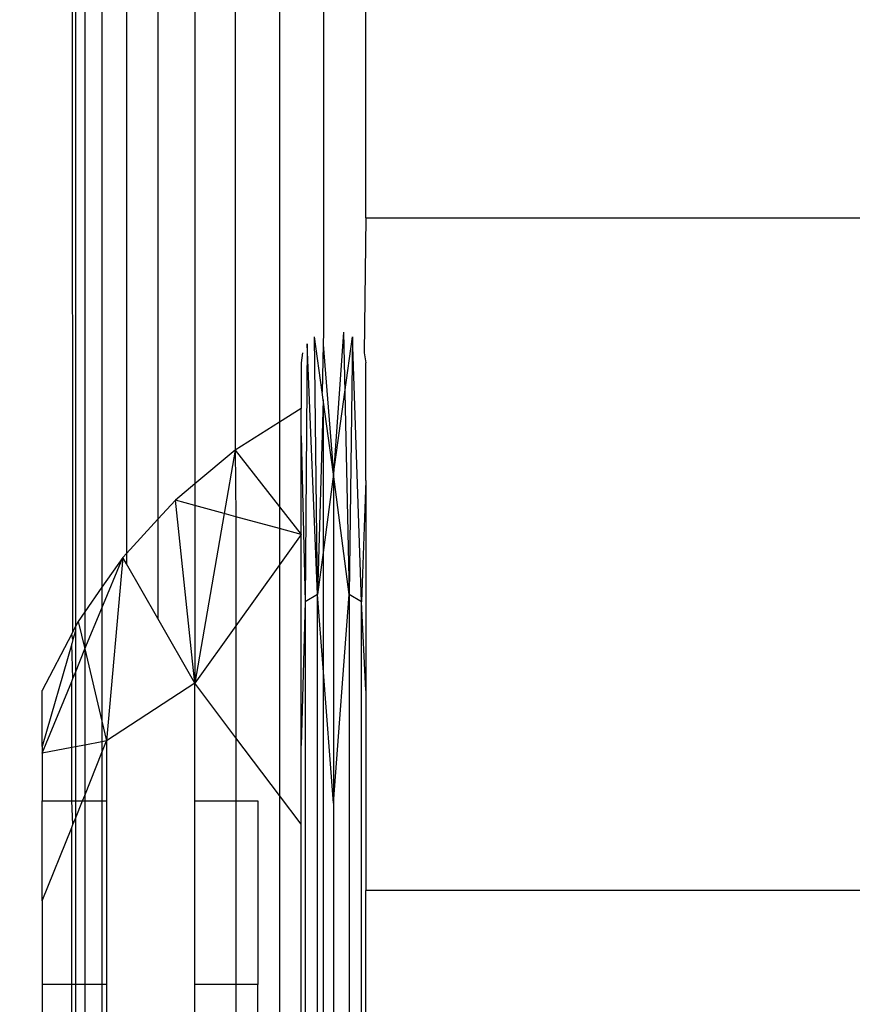
# Model space of a CAD drawing. Units: millimetres. Extents: x 33359 to 43965, y -2922 to 10726.
# Drawn here: x 37471 to 37483, y 5646 to 5660 of the extents above; entities that cross this region are included whole.
import ezdxf

# ---------------------------------------------------------------- set-up
doc = ezdxf.new("R2010")
doc.units = ezdxf.units.MM
doc.layers.add('Strefa bezpieczna', color=8, linetype='Continuous')
doc.dimstyles.get("Standard").update_dxf_attribs({"dimtxt": 180, "dimasz": 200, "dimexe": 0.18, "dimexo": 0.0625, "dimgap": 200, "dimtad": 0, "dimtih": 1, "dimtoh": 1, "dimlfac": 0.001, "dimzin": 0, "dimdsep": 46, "dimtxsty": 'Standard', "dimcen": 0.09, "dimse1": 1, "dimse2": 1, "dimadec": 0, "dimazin": 0, "dimtfac": 1, "dimtdec": 4, "dimtofl": 0, "dimtmove": 0, "dimatfit": 3, "dimfxl": 1, "dimtolj": 1, "dimtzin": 0, "dimarcsym": 0})

# ---------------------------------------------------------------- blocks, each defined once
blk = doc.blocks.new('*D1')
at = {"layer": 'Defpoints', "color": 0, "transparency": 16777216}
for p in [(43964.523, 10607.499), (43964.523, 5359.57), (35476.638, 2678.877)]:
    blk.add_point(p, dxfattribs=at)
at = {"layer": 'Strefa bezpieczna', "color": 0, "lineweight": -2, "transparency": 16777216}
for p, q in [((35676.638, 10607.499), (39250.581, 10607.499)), ((43764.523, 10607.499), (40190.581, 10607.499))]:
    blk.add_line(p, q, dxfattribs=at)
at = {"layer": 'Strefa bezpieczna', "color": 0, "transparency": 16777216}
for points in [[(35676.638, 10640.833), (35676.638, 10574.166), (35476.638, 10607.499)], [(43764.523, 10640.833), (43764.523, 10574.166), (43964.523, 10607.499)]]:
    blk.add_solid(points, dxfattribs=at)
at = {"layer": 'Strefa bezpieczna', "color": 0, "transparency": 16777216, "insert": (39720.581, 10607.499), "char_height": 180, "attachment_point": 5}
blk.add_mtext('\\A1;8.49', dxfattribs=at)
blk = doc.blocks.new('*D2')
at = {"layer": 'Defpoints', "color": 0, "transparency": 16777216}
for p in [(42004.142, 10057.78), (42004.142, 5590.013), (37045.764, 5366.513)]:
    blk.add_point(p, dxfattribs=at)
at = {"layer": 'Strefa bezpieczna', "color": 0, "lineweight": -2, "transparency": 16777216}
for p, q in [((37245.764, 10057.78), (38897.437, 10057.78)), ((41804.142, 10057.78), (39837.437, 10057.78))]:
    blk.add_line(p, q, dxfattribs=at)
at = {"layer": 'Strefa bezpieczna', "color": 0, "transparency": 16777216}
for points in [[(37245.764, 10091.113), (37245.764, 10024.447), (37045.764, 10057.78)], [(41804.142, 10091.113), (41804.142, 10024.447), (42004.142, 10057.78)]]:
    blk.add_solid(points, dxfattribs=at)
at = {"layer": 'Strefa bezpieczna', "color": 0, "transparency": 16777216, "insert": (39367.437, 10057.78), "char_height": 180, "attachment_point": 5}
blk.add_mtext('\\A1;4.96', dxfattribs=at)
blk = doc.blocks.new('*D3')
at = {"layer": 'Defpoints', "color": 0, "transparency": 16777216}
for p in [(38703.108, 8886.463), (33666.212, -2862.447), (37990.35, -2862.447)]:
    blk.add_point(p, dxfattribs=at)
at = {"layer": 'Strefa bezpieczna', "color": 0, "lineweight": -2, "transparency": 16777216}
for p, q in [((33666.212, 8686.463), (33666.212, 3302.008)), ((33666.212, -2662.447), (33666.212, 2722.008))]:
    blk.add_line(p, q, dxfattribs=at)
at = {"layer": 'Strefa bezpieczna', "color": 0, "transparency": 16777216}
for points in [[(33632.878, 8686.463), (33699.545, 8686.463), (33666.212, 8886.463)], [(33632.878, -2662.447), (33699.545, -2662.447), (33666.212, -2862.447)]]:
    blk.add_solid(points, dxfattribs=at)
at = {"layer": 'Strefa bezpieczna', "color": 0, "transparency": 16777216, "insert": (33666.212, 3012.008), "char_height": 180, "attachment_point": 5}
blk.add_mtext('\\A1;11.75', dxfattribs=at)
blk = doc.blocks.new('*D4')
at = {"layer": 'Defpoints', "color": 0, "transparency": 16777216}
for p in [(38349.202, 7386.178), (34655.365, -572.207), (38821.196, -572.207)]:
    blk.add_point(p, dxfattribs=at)
at = {"layer": 'Strefa bezpieczna', "color": 0, "lineweight": -2, "transparency": 16777216}
for p, q in [((34655.365, 7186.178), (34655.365, 3696.986)), ((34655.365, -372.207), (34655.365, 3116.986))]:
    blk.add_line(p, q, dxfattribs=at)
at = {"layer": 'Strefa bezpieczna', "color": 0, "transparency": 16777216}
for points in [[(34622.032, 7186.178), (34688.699, 7186.178), (34655.365, 7386.178)], [(34622.032, -372.207), (34688.699, -372.207), (34655.365, -572.207)]]:
    blk.add_solid(points, dxfattribs=at)
at = {"layer": 'Strefa bezpieczna', "color": 0, "transparency": 16777216, "insert": (34655.365, 3406.986), "char_height": 180, "attachment_point": 5}
blk.add_mtext('\\A1;7.96', dxfattribs=at)

msp = doc.modelspace()

# ---------------------------------------------------------------- linework, layer by layer
for p, q in [((37471.908, 5651.499), (37471.891, 5683.271)), ((37471.938, 5683.182), (37471.942, 5651.565)), ((37472.068, 5682.975), (37472.068, 5651.764)), ((37472.302, 5682.64), (37472.302, 5652.099)), ((37472.636, 5682.179), (37472.636, 5652.56)), ((37473.063, 5681.713), (37473.063, 5653.025)), ((37473.568, 5681.23), (37473.568, 5653.509)), ((37474.115, 5680.773), (37474.115, 5653.966)), ((37474.716, 5680.393), (37474.716, 5654.346)), ((37475.315, 5679.166), (37475.315, 5655.572)), ((37475.891, 5657.127), (37475.891, 5666.513)), ((37475.891, 5657.127), (37475.87, 5655.289)), ((37475.891, 5657.127), (37487.891, 5657.127)), ((37475.315, 5655.572), (37475.312, 5655.403)), ((37475.587, 5655.572), (37475.451, 5653.637)), ((37475.587, 5655.572), (37475.605, 5654.753)), ((37475.095, 5655.412), (37475.068, 5651.899)), ((37475.236, 5652), (37475.095, 5655.412)), ((37475.236, 5652), (37475.193, 5655.509)), ((37475.297, 5654.753), (37475.193, 5655.509)), ((37475.312, 5655.403), (37475.297, 5654.753)), ((37475.312, 5655.403), (37475.451, 5653.637)), ((37475.605, 5654.753), (37475.71, 5655.509)), ((37475.71, 5655.509), (37475.667, 5652)), ((37475.835, 5651.899), (37475.71, 5655.509)), ((37475.033, 5655.289), (37475.011, 5655.153)), ((37475.87, 5655.289), (37475.891, 5655.153)), ((37475.011, 5655.153), (37475.011, 5654.532)), ((37475.891, 5653.553), (37475.891, 5655.153)), ((37475.312, 5654.648), (37475.297, 5654.753)), ((37475.451, 5653.637), (37475.605, 5654.753)), ((37475.605, 5654.753), (37475.667, 5652)), ((37475.312, 5654.648), (37475.236, 5652)), ((37475.451, 5653.637), (37475.312, 5654.648)), ((37475.312, 5654.648), (37475.312, 5652.574)), ((37475.011, 5654.532), (37474.716, 5654.346)), ((37475.011, 5654.158), (37475.011, 5654.532)), ((37474.716, 5654.346), (37474.115, 5653.966)), ((37474.716, 5654.346), (37474.716, 5653.195)), ((37475.011, 5654.158), (37475.068, 5651.899)), ((37475.011, 5652.816), (37475.011, 5654.158)), ((37474.115, 5653.966), (37473.568, 5653.509)), ((37474.115, 5653.966), (37473.966, 5653.103)), ((37474.115, 5653.966), (37474.716, 5653.195)), ((37474.115, 5653.966), (37474.126, 5653.059)), ((37475.451, 5653.637), (37475.312, 5652.574)), ((37475.667, 5652), (37475.451, 5653.637)), ((37475.451, 5653.637), (37475.451, 5649.159)), ((37475.891, 5653.553), (37475.835, 5651.899)), ((37475.891, 5653.553), (37475.891, 5650.693)), ((37473.568, 5653.509), (37473.302, 5653.286)), ((37473.568, 5653.509), (37473.568, 5653.213)), ((37473.302, 5653.286), (37473.063, 5653.025)), ((37473.568, 5650.795), (37473.302, 5653.286)), ((37473.568, 5653.213), (37473.302, 5653.286)), ((37473.568, 5653.213), (37473.568, 5650.795)), ((37473.966, 5653.103), (37473.568, 5653.213)), ((37474.716, 5653.195), (37475.011, 5652.816)), ((37474.716, 5653.195), (37474.716, 5652.897)), ((37473.063, 5653.025), (37472.636, 5652.56)), ((37473.063, 5653.025), (37473.063, 5651.674)), ((37473.966, 5653.103), (37473.568, 5650.795)), ((37474.126, 5653.059), (37473.966, 5653.103)), ((37474.716, 5652.897), (37474.126, 5653.059)), ((37474.126, 5653.059), (37474.126, 5651.576)), ((37475.011, 5652.816), (37474.716, 5652.897)), ((37474.716, 5652.897), (37474.716, 5652.403)), ((37475.011, 5652.816), (37474.716, 5652.403)), ((37475.011, 5649.947), (37475.011, 5652.816)), ((37475.312, 5652.574), (37475.236, 5652)), ((37475.312, 5652.574), (37475.312, 5651.003)), ((37472.585, 5652.504), (37472.302, 5652.099)), ((37472.302, 5651.815), (37472.585, 5652.504)), ((37472.585, 5652.504), (37472.366, 5650.008)), ((37472.636, 5652.56), (37472.585, 5652.504)), ((37472.636, 5652.416), (37472.585, 5652.504)), ((37472.636, 5652.56), (37472.636, 5652.416)), ((37473.063, 5651.674), (37472.636, 5652.416)), ((37474.716, 5652.403), (37474.126, 5651.576)), ((37474.716, 5652.403), (37474.716, 5649.266)), ((37472.302, 5652.099), (37472.068, 5651.764)), ((37472.302, 5652.099), (37472.302, 5651.815)), ((37475.236, 5652), (37475.068, 5651.899)), ((37475.236, 5641.387), (37475.236, 5652)), ((37475.312, 5651.003), (37475.236, 5652)), ((37475.451, 5649.159), (37475.667, 5652)), ((37475.667, 5652), (37475.667, 5641.387)), ((37475.835, 5651.899), (37475.667, 5652)), ((37472.068, 5651.259), (37472.302, 5651.815)), ((37472.302, 5651.815), (37472.302, 5650.277)), ((37475.068, 5651.899), (37475.011, 5649.947)), ((37475.068, 5651.899), (37475.068, 5641.488)), ((37475.835, 5641.488), (37475.835, 5651.899)), ((37475.891, 5650.693), (37475.835, 5651.899)), ((37471.978, 5651.635), (37471.942, 5651.565)), ((37472.068, 5651.764), (37471.978, 5651.635)), ((37471.978, 5651.635), (37472.068, 5651.259)), ((37472.068, 5651.764), (37472.068, 5651.259)), ((37473.568, 5650.795), (37473.063, 5651.674)), ((37471.942, 5651.565), (37471.908, 5651.499)), ((37471.942, 5651.507), (37471.908, 5651.388)), ((37471.942, 5651.565), (37471.942, 5651.507)), ((37471.942, 5651.507), (37471.942, 5650.939)), ((37474.126, 5651.576), (37473.568, 5650.795)), ((37474.126, 5651.576), (37474.126, 5650.052)), ((37471.891, 5651.467), (37471.491, 5650.693)), ((37471.908, 5651.499), (37471.891, 5651.467)), ((37471.908, 5651.388), (37471.891, 5651.467)), ((37471.908, 5651.388), (37471.891, 5651.331)), ((37471.891, 5651.331), (37471.491, 5649.93)), ((37471.908, 5650.856), (37471.891, 5651.331)), ((37471.942, 5650.939), (37472.068, 5651.259)), ((37472.068, 5651.259), (37472.302, 5650.277)), ((37472.068, 5651.259), (37472.068, 5649.952)), ((37475.451, 5649.159), (37475.312, 5651.003)), ((37475.312, 5651.003), (37475.312, 5642.384)), ((37471.891, 5650.816), (37471.908, 5650.856)), ((37471.908, 5650.856), (37471.942, 5650.939)), ((37471.942, 5650.939), (37471.942, 5649.928)), ((37471.491, 5649.843), (37471.891, 5650.816)), ((37471.891, 5649.918), (37471.891, 5650.816)), ((37473.568, 5650.795), (37472.366, 5650.008)), ((37474.126, 5650.052), (37473.568, 5650.795)), ((37473.568, 5649.193), (37473.568, 5650.795)), ((37471.491, 5649.93), (37471.491, 5650.693)), ((37475.891, 5650.693), (37475.891, 5647.972)), ((37472.302, 5650.277), (37472.366, 5650.008)), ((37472.302, 5650.277), (37472.302, 5649.996)), ((37474.716, 5649.266), (37474.126, 5650.052)), ((37474.126, 5650.052), (37474.126, 5649.193)), ((37471.491, 5649.93), (37471.491, 5649.843)), ((37471.891, 5649.918), (37471.491, 5649.843)), ((37471.942, 5649.928), (37471.891, 5649.918)), ((37471.891, 5649.193), (37471.891, 5649.918)), ((37472.068, 5649.952), (37471.942, 5649.928)), ((37471.942, 5649.928), (37471.942, 5649.193)), ((37472.302, 5649.996), (37472.068, 5649.952)), ((37472.068, 5649.952), (37472.068, 5649.267)), ((37472.366, 5650.008), (37472.302, 5649.996)), ((37472.302, 5649.849), (37472.366, 5650.008)), ((37472.302, 5649.996), (37472.302, 5649.849)), ((37472.366, 5650.008), (37472.366, 5649.193)), ((37475.011, 5648.873), (37475.011, 5649.947)), ((37471.491, 5649.843), (37471.491, 5649.193)), ((37472.068, 5649.267), (37472.302, 5649.849)), ((37472.302, 5649.849), (37472.302, 5649.193)), ((37472.038, 5649.193), (37472.068, 5649.267)), ((37472.068, 5649.267), (37472.068, 5649.193)), ((37475.011, 5648.873), (37474.716, 5649.266)), ((37474.716, 5649.266), (37474.716, 5644.121)), ((37471.491, 5649.193), (37471.891, 5649.193)), ((37471.491, 5647.833), (37471.491, 5649.193)), ((37471.891, 5649.193), (37471.942, 5649.193)), ((37471.908, 5648.87), (37471.891, 5649.193)), ((37471.942, 5649.193), (37472.038, 5649.193)), ((37471.942, 5648.954), (37472.038, 5649.193)), ((37471.942, 5649.193), (37471.942, 5648.954)), ((37472.038, 5649.193), (37472.068, 5649.193)), ((37472.068, 5649.193), (37472.302, 5649.193)), ((37472.068, 5649.193), (37472.068, 5646.693)), ((37472.302, 5649.193), (37472.366, 5649.193)), ((37472.302, 5649.193), (37472.302, 5646.693)), ((37472.366, 5649.193), (37472.366, 5646.693)), ((37473.568, 5649.193), (37474.126, 5649.193)), ((37473.568, 5646.693), (37473.568, 5649.193)), ((37474.126, 5649.193), (37474.425, 5649.193)), ((37474.126, 5649.193), (37474.126, 5646.693)), ((37474.425, 5649.193), (37474.425, 5646.693)), ((37475.451, 5649.159), (37475.451, 5644.227)), ((37471.491, 5647.833), (37471.891, 5648.828)), ((37471.891, 5648.828), (37471.908, 5648.87)), ((37471.891, 5646.693), (37471.891, 5648.828)), ((37471.908, 5648.87), (37471.942, 5648.954)), ((37471.942, 5648.954), (37471.942, 5646.693)), ((37475.011, 5644.514), (37475.011, 5648.873)), ((37487.891, 5647.972), (37475.891, 5647.972)), ((37475.891, 5644.199), (37475.891, 5647.972)), ((37471.491, 5647.833), (37471.491, 5646.693)), ((37471.491, 5646.693), (37471.491, 5645.554)), ((37471.891, 5646.693), (37471.491, 5646.693)), ((37471.942, 5646.693), (37471.891, 5646.693)), ((37471.891, 5644.559), (37471.891, 5646.693)), ((37472.068, 5646.693), (37471.942, 5646.693)), ((37471.942, 5646.693), (37471.943, 5644.432)), ((37472.302, 5646.693), (37472.068, 5646.693)), ((37472.068, 5646.693), (37472.068, 5644.193)), ((37472.366, 5646.693), (37472.302, 5646.693)), ((37472.302, 5646.693), (37472.302, 5644.193)), ((37472.366, 5646.693), (37472.366, 5644.193)), ((37474.126, 5646.693), (37473.568, 5646.693)), ((37473.568, 5644.193), (37473.568, 5646.693)), ((37474.425, 5646.693), (37474.126, 5646.693)), ((37474.126, 5646.693), (37474.126, 5644.193)), ((37474.425, 5644.193), (37474.425, 5646.693))]:
    msp.add_line(p, q)

# ---------------------------------------------------------------- dimensions: what is measured, and where the dimension line sits
at = {"layer": 'Strefa bezpieczna'}
for base, p1, p2, picture, middle in [((43964.523, 10607.499), (35476.638, 2678.877), (43964.523, 5359.57), '*D1', (39720.581, 10607.499)), ((42004.142, 10057.78), (37045.764, 5366.513), (42004.142, 5590.013), '*D2', (39367.437, 10057.78))]:
    dim = msp.add_linear_dim(base=base, p1=p1, p2=p2, dimstyle='Standard', dxfattribs=at)
    dim.commit()
    dim.dimension.update_dxf_attribs({"geometry": picture, "text_midpoint": middle, "dimtype": 160})
for base, p1, p2, picture, middle in [((33666.212, -2862.447), (38703.108, 8886.463), (37990.35, -2862.447), '*D3', (33666.212, 3012.008)), ((34655.365, -572.207), (38349.202, 7386.178), (38821.196, -572.207), '*D4', (34655.365, 3406.986))]:
    dim = msp.add_linear_dim(base=base, p1=p1, p2=p2, angle=90, dimstyle='Standard', dxfattribs=at)
    dim.commit()
    dim.dimension.update_dxf_attribs({"geometry": picture, "text_midpoint": middle, "dimtype": 160})

doc.saveas('drawing.dxf')
